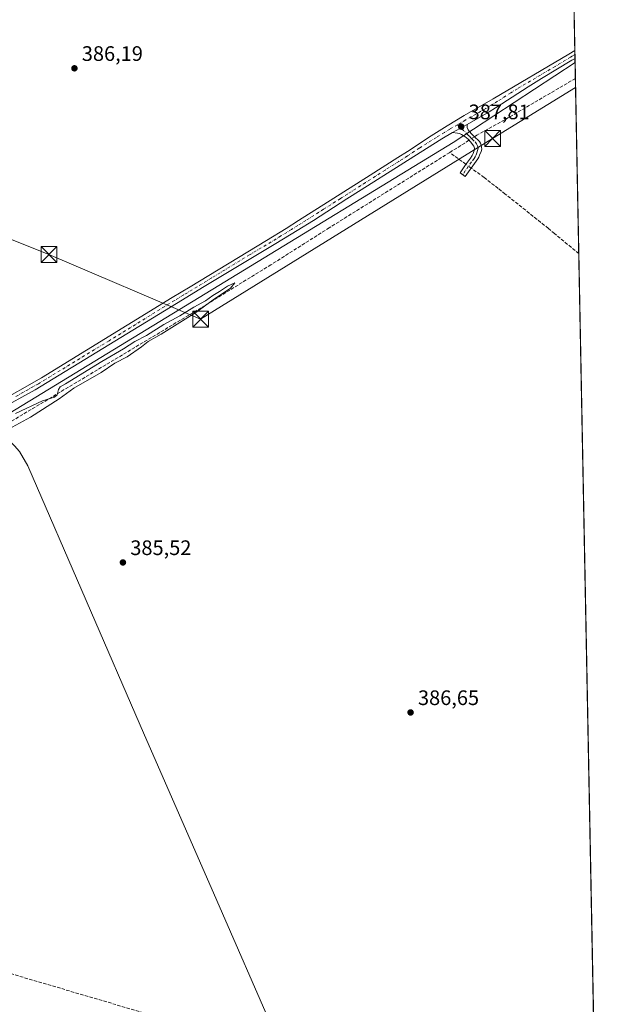
# Model space of a CAD drawing. Units: metres. Extents: x 632115 to 635616, y 4688041 to 4690419.
# Drawn here: x 635286 to 635569, y 4689711 to 4690181 of the extents above; entities that cross this region are included whole.
import ezdxf

# ---------------------------------------------------------------- set-up
doc = ezdxf.new("R2010")
doc.units = ezdxf.units.M
doc.header["$MEASUREMENT"] = 0
doc.linetypes.add('DGN Style 3', pattern=[2.307223458686699, 1.648016756204785, -0.6592067024819142])
doc.linetypes.add('DGN Style 4', pattern=[2.6384748266838614, 1.318413404963828, -0.6592067024819142, 0.001648016756204785, -0.6592067024819142])
for name, color, linetype, lineweight in [('Camino Cxs', 7, 'Continuous', 0), ('Camino eje', 30, 'DGN Style 4', 13), ('Comarca CxS', 21, 'Continuous', 0), ('Comunidad Autónoma CxS', 142, 'Continuous', 0), ('Corriente artificial lineal', 4, 'DGN Style 3', 13), ('Corriente artificial lineal oculto', 135, 'DGN Style 4', 13), ('Cultivos herbáceos CxS', 92, 'Continuous', 0), ('Curva de nivel normal', 30, 'Continuous', 0), ('Entidad de ámbito territorial', 7, 'Continuous', 0), ('Entidad de ámbito territorial CxS', 92, 'Continuous', 0), ('Monumento puntual', 7, 'Continuous', 0), ('Municipio CxS', 4, 'Continuous', 0), ('Pista no pavimentada Cxs', 111, 'Continuous', 0), ('Pista no pavimentada eje', 91, 'DGN Style 4', 0), ('Provincia CxS', 1, 'Continuous', 0), ('Punto de cota en terreno', 7, 'Continuous', 0), ('Rótulo de punto de cota en terreno', 7, 'Continuous', 0), ('Suelo desnudo CxS', 253, 'Continuous', 0), ('Tendido', 6, 'Continuous', 0), ('Torre de tendido puntual', 7, 'Continuous', 0)]:
    doc.layers.add(name, color=color, linetype=linetype, lineweight=lineweight)
doc.styles.add('Style-Arial', font='txt')

# ---------------------------------------------------------------- blocks, each defined once
blk = doc.blocks.new('*U16')
at = {"layer": 'Cultivos herbáceos CxS', "color": 92, "linetype": 'Continuous', "lineweight": 0}
blk.add_polyline3d([(634072.3000999996, 4690391.1952, 379.3246999999974), (635410.6350999996, 4690416.762399999, 387.8104000000022), (635439.2538000002, 4690383.051999999, 388.0568999999959), (635550.5964000003, 4690213.4288, 388.2189999999973), (635569.3903999999, 4689242.562000001, 392.8653999999952)], dxfattribs=at)
blk = doc.blocks.new('5PATER')
at = {"layer": 'Suelo desnudo CxS', "linetype": 'Continuous', "lineweight": 0}
h = blk.add_hatch(color=51, dxfattribs=at)
edge = h.paths.add_edge_path()
edge.add_ellipse((0, 0), major_axis=(-0.1095731443231308, -0.1110710700762829), ratio=0.9994222409660322, start_angle=0, end_angle=360)
blk = doc.blocks.new('5TTEND')
at = {"layer": 'Monumento puntual', "color": 7, "linetype": 'Continuous', "lineweight": 0}
for p, q in [((-0.375, 0.3754), (0.375, -0.3746)), ((0.3720000000000001, 0.3784000000000001), (-0.3720000000000001, -0.3776))]:
    blk.add_line(p, q, dxfattribs=at)
at = {"layer": 'Monumento puntual', "color": 7, "linetype": 'Continuous', "lineweight": 0, "flags": 128}
blk.add_lwpolyline([(-0.375, -0.3746), (0.375, -0.3746), (0.375, 0.3754), (-0.375, 0.3754), (-0.3720000000000001, -0.3776)], dxfattribs=at)

msp = doc.modelspace()

# ---------------------------------------------------------------- linework, layer by layer
at = {"layer": 'Camino Cxs', "color": 7, "linetype": 'Continuous', "lineweight": 0, "extrusion": (-0.02562921790710083, -0.01431242038744899, 0.9995690560497176), "elevation": -83026.32830236487, "flags": 128}
msp.add_lwpolyline([(-3785035.83138576, 2840378.621991001), (-3785035.83138576, 2840386.562780357)], dxfattribs=at)
at = {"layer": 'Camino Cxs', "color": 7, "linetype": 'Continuous', "lineweight": 0}
msp.add_polyline3d([(635493.1401000004, 4690126.720100001, 388.0963999999949), (635500.0701000001, 4690130.590100001, 388.3295000000071), (635500.0601000005, 4690129.1601, 388.2942999999942), (635500.5251000002, 4690127.925100001, 388.3046999999933), (635502.0800999999, 4690126.1801, 388.2795999999944), (635503.2100999998, 4690125.040100001, 388.1272999999928), (635505.9501, 4690122.4301, 387.9155000000028), (635506.5100999996, 4690121.5801, 387.8902999999991), (635506.8400999998, 4690120.620100001, 387.8508000000002), (635507.0201000003, 4690119.7401, 387.8104000000022), (635507.0500999996, 4690118.7301, 387.7687000000006), (635506.7301000003, 4690117.610099999, 387.7514999999985), (635506.0301000001, 4690115.880100001, 387.8646000000008), (635505.6300999997, 4690114.960100001, 387.8996000000043), (635505.1401000004, 4690114.140100001, 387.9091000000044), (635499.1601, 4690105.6601, 387.3892999999953), (635496.7500999998, 4690107.470100001, 387.4446999999927), (635499.2801000001, 4690111.2601, 387.7256999999955), (635501.6901000004, 4690114.440099999, 387.8491999999969), (635502.5500999996, 4690115.7401, 387.9845999999961), (635502.9501, 4690116.6501, 388.027700000006), (635503.4501, 4690118.120100001, 388.0209000000032), (635503.5301000001, 4690119.2401, 387.9885000000068), (635503.2100999998, 4690120.1601, 387.979800000001), (635502.6401000004, 4690121.040100001, 387.9679000000033), (635501.8501000004, 4690122.040100001, 387.9038), (635500.5000999998, 4690123.5001, 387.9412000000011), (635499.0000999998, 4690124.770099999, 387.9744999999967), (635497.3601000002, 4690125.8101, 387.9606000000058), (635496.4401000004, 4690126.220100001, 388.0102000000043), (635495.4801000003, 4690126.450099999, 388.0432000000001)], close=True, dxfattribs=at)
msp.add_polyline3d([(635500.0701000001, 4690130.590100001, 388.3295000000071), (635500.0601000005, 4690129.1601, 388.2942999999942), (635500.5251000002, 4690127.925100001, 388.3046999999933), (635502.0800999999, 4690126.1801, 388.2795999999944), (635503.2100999998, 4690125.040100001, 388.1272999999928), (635505.9501, 4690122.4301, 387.9155000000028), (635506.5100999996, 4690121.5801, 387.8902999999991), (635506.8400999998, 4690120.620100001, 387.8508000000002), (635507.0201000003, 4690119.7401, 387.8104000000022), (635507.0500999996, 4690118.7301, 387.7687000000006), (635506.7301000003, 4690117.610099999, 387.7514999999985), (635506.0301000001, 4690115.880100001, 387.8646000000008), (635505.6300999997, 4690114.960100001, 387.8996000000043), (635505.1401000004, 4690114.140100001, 387.9091000000044), (635499.1601, 4690105.6601, 387.3892999999953), (635496.7500999998, 4690107.470100001, 387.4446999999927), (635499.2801000001, 4690111.2601, 387.7256999999955), (635501.6901000004, 4690114.440099999, 387.8491999999969), (635502.5500999996, 4690115.7401, 387.9845999999961), (635502.9501, 4690116.6501, 388.027700000006), (635503.4501, 4690118.120100001, 388.0209000000032), (635503.5301000001, 4690119.2401, 387.9885000000068), (635503.2100999998, 4690120.1601, 387.979800000001), (635502.6401000004, 4690121.040100001, 387.9679000000033), (635501.8501000004, 4690122.040100001, 387.9038), (635500.5000999998, 4690123.5001, 387.9412000000011), (635499.0000999998, 4690124.770099999, 387.9744999999967), (635497.3601000002, 4690125.8101, 387.9606000000058), (635496.4401000004, 4690126.220100001, 388.0102000000043), (635495.4801000003, 4690126.450099999, 388.0432000000001), (635493.1401000004, 4690126.720100001, 388.0963999999949)], dxfattribs=at)
at = {"layer": 'Camino eje', "color": 30, "linetype": 'DGN Style 4', "lineweight": 13}
for points in [[(635495.5047000004, 4690130.3827, 387.9894000000059), (635499.8601000002, 4690126.210100001, 388.1349000000046), (635500.5401, 4690125.475099999, 388.1157999999996), (635501.5724999999, 4690124.5551, 388.0862000000052), (635502.5301000001, 4690123.540100001, 388.0213999999978), (635503.9001000002, 4690122.235099999, 387.917300000001), (635504.5932999998, 4690121.353900001, 387.9190999999992), (635505.0251000002, 4690120.390100001, 387.9078000000009)], [(635505.0251000002, 4690120.390100001, 387.9078000000009), (635505.2801000001, 4690119.281300001, 387.8896999999997), (635505.1101000002, 4690118.145099999, 387.8935000000056), (635504.7401000002, 4690117.0001, 387.9198000000033), (635504.3901000004, 4690116.0351, 387.928700000004), (635503.9675000003, 4690115.145099999, 387.9196999999986), (635503.4151, 4690114.290100001, 387.8871999999974), (635502.2100999998, 4690112.700099999, 387.7584999999963), (635499.2200999996, 4690108.460100001, 387.5599999999977), (635497.9550999999, 4690106.565099999, 387.3794000000053)]]:
    msp.add_polyline3d(points, dxfattribs=at)
at = {"layer": 'Comarca CxS', "color": 21, "linetype": 'Continuous', "lineweight": 0, "flags": 128}
msp.add_lwpolyline([(633222.7329999525, 4690374.965257253), (635546.6100010106, 4690419.359983094), (635551.6288465181, 4690160.094807574), (635568.3046982399, 4689298.648162858)], dxfattribs=at)
at = {"layer": 'Comunidad Autónoma CxS', "color": 142, "linetype": 'Continuous', "lineweight": 0, "flags": 128}
msp.add_lwpolyline([(633222.7329999525, 4690374.965257253), (635546.6100010106, 4690419.359983094), (635551.6288465181, 4690160.094807574), (635568.3046982399, 4689298.648162858)], dxfattribs=at)
at = {"layer": 'Corriente artificial lineal', "color": 4, "linetype": 'DGN Style 3', "lineweight": 13, "extrusion": (-0.5378265552302053, 0.8213337891859656, 0.1901404828820915), "elevation": 3510440.868024275, "flags": 128}
msp.add_lwpolyline([(-3101003.042376958, -679485.3666881428), (-3101000.631306989, -679485.4800563307), (-3100992.153877973, -679486.3231367369)], dxfattribs=at)
at = {"layer": 'Corriente artificial lineal', "color": 4, "linetype": 'DGN Style 3', "lineweight": 13, "extrusion": (-0.02764774058654564, 0.02000075109536261, 0.9994176166128353), "elevation": 76622.27028442454, "flags": 128}
msp.add_lwpolyline([(-4172508.042795185, -2232781.221643381), (-4172508.042795185, -2232790.798562105)], dxfattribs=at)
at = {"layer": 'Corriente artificial lineal', "color": 4, "linetype": 'DGN Style 3', "lineweight": 13, "extrusion": (-0.005032534369928398, 0.001482979799459482, 0.9999862370896562), "elevation": 4143.740666200949, "flags": 128}
msp.add_lwpolyline([(635408.2501384554, 4689685.511865522), (634987.6838877846, 4689809.442001796)], dxfattribs=at)
at = {"layer": 'Corriente artificial lineal', "color": 4, "linetype": 'DGN Style 3', "lineweight": 13}
for points in [[(635551.7758999999, 4690152.4977, 387.3687999999966), (635518.0100999996, 4690132.7601, 386.593200000003), (635504.7801000001, 4690125.440099999, 387.2436000000016), (635503.5915000001, 4690124.6768, 387.3646000000008)], [(635491.7600999996, 4690117.1801, 386.540399999998), (635434.2701000003, 4690081.270099999, 386.4257000000071), (635406.4301000005, 4690063.630100001, 386.1177000000025), (635373.1300999997, 4690043.100099999, 386.017200000002), (635279.7200999996, 4689987.270099999, 385.2119999999995)], [(635553.3936999999, 4690068.9254, 387.3842000000004), (635541.8501000004, 4690078.5001, 387.5366000000067), (635538.8701, 4690080.9801, 387.442200000005), (635518.2401000002, 4690097.370100001, 387.3726000000024), (635514.8901000004, 4690100.020099999, 387.1785999999993), (635508.2001, 4690105.290100001, 387.0320999999968), (635502.0394000001, 4690109.743100001, 387.0908000000054)]]:
    msp.add_polyline3d(points, dxfattribs=at)
at = {"layer": 'Corriente artificial lineal oculto', "color": 135, "linetype": 'DGN Style 4', "lineweight": 13, "extrusion": (0.03097479374788337, 0.01988882941289353, 0.9993222686485381), "elevation": 113352.7843656953, "flags": 128}
msp.add_lwpolyline([(3603229.738225547, -3066760.676778128), (3603229.738225546, -3066757.558091787)], dxfattribs=at)
at = {"layer": 'Corriente artificial lineal oculto', "color": 135, "linetype": 'DGN Style 4', "lineweight": 13, "extrusion": (-0.05797918717702011, 0.04196164431475687, 0.9974355288742696), "elevation": 160344.9232602077, "flags": 128}
msp.add_lwpolyline([(-4172034.680912468, -2229217.01973825), (-4172034.680912468, -2229220.143921555)], dxfattribs=at)
at = {"layer": 'Cultivos herbáceos CxS', "color": 92, "linetype": 'Continuous', "lineweight": 0, "extrusion": (2.869377082735091e-05, -0.001482324684318886, 0.999998900944495), "elevation": -6545.964223746104, "flags": 128}
msp.add_lwpolyline([(635550.5849988858, 4690208.878424733), (635551.506600911, 4690161.268372428)], dxfattribs=at)
at = {"layer": 'Cultivos herbáceos CxS', "color": 92, "linetype": 'Continuous', "lineweight": 0, "extrusion": (-0.000628781988843754, 0.03246455125736999, 0.9994726897443812), "elevation": 152252.4490078646, "flags": 128}
msp.add_lwpolyline([(-726255.6790157988, -4674500.312439778), (-726255.6790157988, -4674498.436899285)], dxfattribs=at)
at = {"layer": 'Cultivos herbáceos CxS', "color": 92, "linetype": 'Continuous', "lineweight": 0, "extrusion": (-0.0002594998170045409, 0.01343735933863303, 0.9999096809381582), "elevation": 63246.66700595317, "flags": 128}
msp.add_lwpolyline([(635551.6336464038, 4689737.491180872), (635551.6698529425, 4689735.616511618)], dxfattribs=at)
at = {"layer": 'Cultivos herbáceos CxS', "color": 92, "linetype": 'Continuous', "lineweight": 0, "extrusion": (0.001743794959909267, -0.0900349366899561, 0.9959370810218754), "elevation": -420783.5162521288, "flags": 128}
msp.add_lwpolyline([(726254.3582120442, 4658008.378947631), (726254.3582120441, 4657998.76559411)], dxfattribs=at)
at = {"layer": 'Cultivos herbáceos CxS', "color": 92, "linetype": 'Continuous', "lineweight": 0, "extrusion": (-3.565817888295243e-06, 0.0001842027727201266, 0.9999999830283116), "elevation": 1249.041626072399, "flags": 128}
msp.add_lwpolyline([(635551.7772772459, 4690152.347093056), (635553.3950773008, 4690068.774891637)], dxfattribs=at)
at = {"layer": 'Cultivos herbáceos CxS', "color": 92, "linetype": 'Continuous', "lineweight": 0, "extrusion": (-6.062357566668888e-05, 0.003131709636314097, 0.9999950943477353), "elevation": 15036.78682902711, "flags": 128}
msp.add_lwpolyline([(635553.4160168204, 4690044.833660337), (635567.6845567873, 4689307.749045812)], dxfattribs=at)
at = {"layer": 'Curva de nivel normal', "color": 30, "linetype": 'Continuous', "lineweight": 0, "elevation": 385, "flags": 128}
msp.add_lwpolyline([(635277.6500000004, 4689983.340100001), (635291.6500000004, 4689990.9001), (635305.3200000003, 4689999.630100001), (635312.3300000001, 4690004.720100001), (635325.3799999999, 4690012.2301), (635331.9500000002, 4690016.6501), (635337.7699999996, 4690019.7601), (635344.5999999996, 4690024.450099999), (635347.8399999999, 4690027.0801), (635354.0300000003, 4690030.470100001), (635370.5, 4690040.850099999), (635378.8399999999, 4690046.8201), (635387.1200000001, 4690052.440099999), (635389.2000000002, 4690054.940099999), (635385.75, 4690053.460100001), (635381.8300000001, 4690050.790100001), (635378.6699999999, 4690048.940099999), (635375.1600000003, 4690046.4901), (635369.5800000001, 4690043.4301), (635363.0099999999, 4690039.3101), (635355.3399999999, 4690035.050100001), (635347.0300000003, 4690029.9001), (635341.4199999999, 4690026.940099999), (635336.0999999996, 4690023.440099999), (635325.6600000003, 4690017.530099999), (635308.3200000003, 4690006.780099999), (635305.8600000005, 4690005.380100001), (635304.9600000001, 4690004.040100001), (635304.4100000003, 4690001.5601), (635303.1200000001, 4690000.4001), (635297.3399999999, 4689998.6801), (635284.4199999999, 4689992.6801)], dxfattribs=at)
at = {"layer": 'Entidad de ámbito territorial', "color": 7, "linetype": 'Continuous', "lineweight": 0, "flags": 128}
msp.add_lwpolyline([(635551.6288465209, 4690160.094807572), (635493.4160000007, 4690121.965), (635275.326000002, 4689989.066000001), (635277.8920000005, 4689981.058000002), (635281.0960000008, 4689979.994999999), (635283.9600000015, 4689977.270000001), (635286.442, 4689974.537000001), (635290.4280000003, 4689967.646000001), (635346.1460000013, 4689839.146000001), (635376.7660000012, 4689769.122000001), (635411.6780000022, 4689689.284999999), (635413.9330000014, 4689685.527000002), (635448.573, 4689605.111), (635479.2560000009, 4689533.881999998), (635483.9470000013, 4689524.212), (635481.5910000005, 4689522.839000002), (635491.8240000017, 4689509.331000002), (635551.8840000011, 4689363.065999998), (635556.1830000007, 4689349.353000001), (635557.2060000006, 4689331.341), (635564.9840000015, 4689307.187999999), (635568.3046982405, 4689298.648162854)], dxfattribs=at)
at = {"layer": 'Entidad de ámbito territorial CxS', "color": 92, "linetype": 'Continuous', "lineweight": 0, "flags": 128}
msp.add_lwpolyline([(633222.7329999525, 4690374.965257253), (635546.6100010106, 4690419.359983094), (635551.6288465181, 4690160.094807574), (635493.4160000002, 4690121.965), (635275.3260000013, 4689989.066000001), (635277.892, 4689981.058000001), (635281.0960000004, 4689979.994999998), (635283.9600000009, 4689977.27), (635286.4419999997, 4689974.537), (635290.4279999997, 4689967.646000001), (635346.1460000008, 4689839.146000001), (635376.7660000006, 4689769.122000001), (635411.6779999994, 4689689.285), (635413.9330000008, 4689685.527000001), (635448.5729999995, 4689605.110999999), (635479.2560000003, 4689533.881999998), (635483.9470000007, 4689524.211999999), (635481.5909999999, 4689522.839000001), (635491.8240000012, 4689509.331000002), (635551.8840000004, 4689363.065999999), (635556.1830000001, 4689349.353), (635557.206, 4689331.340999999), (635564.9840000009, 4689307.187999999)], dxfattribs=at)
at = {"layer": 'Municipio CxS', "color": 4, "linetype": 'Continuous', "lineweight": 0, "flags": 128}
msp.add_lwpolyline([(633222.7329999525, 4690374.965257253), (635546.6100010106, 4690419.359983094), (635551.6288465181, 4690160.094807574), (635568.3046982399, 4689298.648162858)], dxfattribs=at)
at = {"layer": 'Pista no pavimentada Cxs', "color": 111, "linetype": 'Continuous', "lineweight": 0, "extrusion": (-0.001939453660338563, 0.1004203031432001, 0.9949432150812062), "elevation": 470141.7485275522, "flags": 128}
msp.add_lwpolyline([(-725998.999649828, -4653329.289828289), (-725998.9996498281, -4653325.521372941)], dxfattribs=at)
at = {"layer": 'Pista no pavimentada Cxs', "color": 111, "linetype": 'Continuous', "lineweight": 0, "extrusion": (-0.02562921790710083, -0.01431242038744899, 0.9995690560497176), "elevation": -83026.32830236487, "flags": 128}
msp.add_lwpolyline([(-3785035.83138576, 2840378.621991001), (-3785035.83138576, 2840386.562780357)], dxfattribs=at)
at = {"layer": 'Pista no pavimentada Cxs', "color": 111, "linetype": 'Continuous', "lineweight": 0}
for points in [[(635274.9200999998, 4689997.2501, 386.0218000000023), (635296.9700999996, 4690009.600099999, 386.0816999999952), (635359.3300999999, 4690047.950099999, 386.5127000000066), (635367.8000999996, 4690053.090100001, 386.5731999999989), (635404.2500999998, 4690075.2301, 387.0780999999988), (635413.6201, 4690080.9801, 387.2330999999977), (635419.5601000005, 4690084.690099999, 387.1965000000055), (635436.4501, 4690095.390100001, 387.2115000000049), (635453.7500999998, 4690106.340100001, 387.347299999994), (635466.9801000003, 4690114.7301, 387.5659000000014), (635471.5701000001, 4690117.7301, 387.6005000000005), (635482.8901000004, 4690125.120100001, 387.8760000000038), (635490.5000999998, 4690129.920100001, 387.9269000000059), (635498.7301000003, 4690134.8201, 387.9891999999964), (635512.5701000001, 4690142.850099999, 387.9832000000025), (635548.7001, 4690164.110099999, 388.6778999999952), (635551.5180000003, 4690165.8189, 388.4622999999993), (635551.5900999998, 4690162.0701, 388.8408999999957), (635550.1001000004, 4690161.190099999, 389.3322999999946), (635535.5500999996, 4690152.4101, 388.3401000000013), (635529.2401000002, 4690148.4801, 388.5203000000038), (635516.6300999997, 4690140.360099999, 389.5742000000027), (635510.5401, 4690136.5701, 388.6717999999965), (635505.3601000002, 4690133.550100001, 388.5810999999958), (635500.0701000001, 4690130.590100001, 388.3295000000071), (635493.1401000004, 4690126.720100001, 388.0963999999949), (635487.9700999996, 4690123.670100001, 388.3997999999993), (635471.6401000004, 4690113.4001, 388.0746000000072), (635468.1300999997, 4690111.190099999, 387.7955999999977), (635449.4301000005, 4690099.340100001, 387.4177999999956), (635442.6901000004, 4690095.030099999, 387.3801999999997), (635426.6801000005, 4690084.8101, 387.4728999999934), (635419.0000999998, 4690079.9901, 387.6359999999986), (635408.7600999996, 4690073.7401, 387.6383999999962), (635388.1501000002, 4690061.4301, 386.9716999999946), (635374.6201, 4690053.200099999, 387.1385000000009), (635361.4001000002, 4690045.170100001, 386.9563999999955), (635293.8400999998, 4690004.030099999, 386.8622999999934), (635276.3000999996, 4689994.4101, 386.1122999999934)], [(635274.9200999998, 4689997.2501, 386.0218000000023), (635296.9700999996, 4690009.600099999, 386.0816999999952), (635359.3300999999, 4690047.950099999, 386.5127000000066), (635367.8000999996, 4690053.090100001, 386.5731999999989), (635404.2500999998, 4690075.2301, 387.0780999999988), (635413.6201, 4690080.9801, 387.2330999999977), (635419.5601000005, 4690084.690099999, 387.1965000000055), (635436.4501, 4690095.390100001, 387.2115000000049), (635453.7500999998, 4690106.340100001, 387.347299999994), (635466.9801000003, 4690114.7301, 387.5659000000014), (635471.5701000001, 4690117.7301, 387.6005000000005), (635482.8901000004, 4690125.120100001, 387.8760000000038), (635490.5000999998, 4690129.920100001, 387.9269000000059), (635498.7301000003, 4690134.8201, 387.9891999999964), (635512.5701000001, 4690142.850099999, 387.9832000000025), (635548.7001, 4690164.110099999, 388.6778999999952), (635551.5180000003, 4690165.818800001, 388.4622999999993)], [(635551.5904000001, 4690162.0701, 388.8408000000054), (635550.1001000004, 4690161.190099999, 389.3322999999946), (635535.5500999996, 4690152.4101, 388.3401000000013), (635529.2401000002, 4690148.4801, 388.5203000000038), (635516.6300999997, 4690140.360099999, 389.5742000000027), (635510.5401, 4690136.5701, 388.6717999999965), (635505.3601000002, 4690133.550100001, 388.5810999999958), (635500.0701000001, 4690130.590100001, 388.3295000000071)], [(635493.1401000004, 4690126.720100001, 388.0963999999949), (635487.9700999996, 4690123.670100001, 388.3997999999993), (635471.6401000004, 4690113.4001, 388.0746000000072), (635468.1300999997, 4690111.190099999, 387.7955999999977), (635449.4301000005, 4690099.340100001, 387.4177999999956), (635442.6901000004, 4690095.030099999, 387.3801999999997), (635426.6801000005, 4690084.8101, 387.4728999999934), (635419.0000999998, 4690079.9901, 387.6359999999986), (635408.7600999996, 4690073.7401, 387.6383999999962), (635388.1501000002, 4690061.4301, 386.9716999999946), (635374.6201, 4690053.200099999, 387.1385000000009), (635361.4001000002, 4690045.170100001, 386.9563999999955), (635293.8400999998, 4690004.030099999, 386.8622999999934), (635276.3000999996, 4689994.4101, 386.1122999999934), (635271.0701000001, 4689992.220100001, 386.224000000002), (635263.9600999998, 4689989.970100001, 386.142200000002), (635227.0000999998, 4689978.890100001, 385.7116999999998), (635181.9401000004, 4689964.040100001, 386.109500000006), (635076.3800999997, 4689931.2301, 385.450800000006), (634984.2301000003, 4689901.9901, 385.5556999999972), (634962.1601, 4689894.5001, 385.281799999997)]]:
    msp.add_polyline3d(points, dxfattribs=at)
at = {"layer": 'Pista no pavimentada eje', "color": 91, "linetype": 'DGN Style 4', "lineweight": 0}
for points in [[(635551.5543000001, 4690163.944599999, 388.6322999999975), (635550.1451000003, 4690163.090100001, 388.7704999999987), (635549.4001000002, 4690162.6501, 388.8629999999976), (635542.1250999998, 4690158.2601, 389.2765000000072), (635524.0601000005, 4690147.630100001, 388.4475999999996), (635520.9051000001, 4690145.665100001, 389.3978000000061), (635514.6001000004, 4690141.6051, 388.8534999999974), (635511.5551000005, 4690139.710100001, 388.4973000000027), (635508.9650999998, 4690138.200099999, 388.4658000000054), (635502.0450999998, 4690134.1851, 388.4069000000018), (635499.4001000002, 4690132.7051, 388.257700000002), (635495.5047000004, 4690130.3827, 387.9894000000059)], [(635495.5047000004, 4690130.3827, 387.9894000000059), (635491.8201000001, 4690128.3201, 388.0219999999972), (635489.2351000002, 4690126.795100001, 388.0446999999986), (635485.4301000005, 4690124.395099999, 388.148199999996), (635477.2651000004, 4690119.2601, 387.9587000000029), (635471.6051000003, 4690115.565099999, 387.8329999999987), (635469.3101000005, 4690114.065099999, 387.8003000000026), (635467.5551000005, 4690112.960100001, 387.7311999999947), (635460.9401000004, 4690108.765100001, 387.6695999999938), (635451.5900999998, 4690102.840100001, 387.4121000000014), (635442.9401000004, 4690097.3651, 387.3276999999944), (635439.5701000001, 4690095.210100001, 387.3254000000015), (635431.5651000004, 4690090.100099999, 387.3208000000013), (635423.1201, 4690084.7501, 387.4274000000005), (635419.2801000001, 4690082.340100001, 387.4309000000067), (635416.3101000005, 4690080.485099999, 387.5020999999979), (635411.1901000004, 4690077.360099999, 387.571299999996), (635406.5050999997, 4690074.485099999, 387.3800000000047), (635396.2001, 4690068.3301, 387.0510000000068), (635377.9751000004, 4690057.2601, 386.8408999999957), (635371.2100999998, 4690053.145099999, 386.7608000000037), (635364.6001000004, 4690049.130100001, 386.7160000000004), (635360.3651000002, 4690046.5601, 386.7084000000032), (635329.1851000005, 4690027.3851, 386.6934000000037), (635295.4051000001, 4690006.815099999, 386.3331000000035), (635284.3800999997, 4690000.640100001, 388.2436000000016)]]:
    msp.add_polyline3d(points, dxfattribs=at)
at = {"layer": 'Provincia CxS', "color": 1, "linetype": 'Continuous', "lineweight": 0, "flags": 128}
msp.add_lwpolyline([(633222.7329999525, 4690374.965257253), (635546.6100010106, 4690419.359983094), (635551.6288465181, 4690160.094807574), (635568.3046982399, 4689298.648162858)], dxfattribs=at)
at = {"layer": 'Tendido', "color": 6, "linetype": 'Continuous', "lineweight": 0}
msp.add_polyline3d([(634407.2800000003, 4690284.08, 384.6655000000028), (634460.6200000001, 4690288.26, 384.5774999999995), (634535.25, 4690294.77, 384.575800000006), (634632.75, 4690302.779999999, 384.8034000000043), (634704.8700000001, 4690309.460000001, 386.4622999999993), (634768.3300000001, 4690284.060000001, 387.1143000000012), (634827.7970000004, 4690260.182600001, 386.7372999999934), (634883.7907999996, 4690236.786800001, 386.4559000000008), (634982.0499999998, 4690197.24, 386.375), (635063.7044000003, 4690164.465600001, 386.0746999999974), (635143.0099999999, 4690132.449999999, 386.7887999999948), (635222.9800000006, 4690099.560000001, 386.754700000005), (635300.4600000001, 4690068.5, 386.3108999999968), (635372.8399999999, 4690037.66, 388.9195999999938), (635512.2067, 4690123.852499999, 388.7715000000026), (635551.8591, 4690148.198200001, 388.5007000000041)], dxfattribs=at)

# ---------------------------------------------------------------- block references
at = {"layer": 'Cultivos herbáceos CxS', "color": 92, "linetype": 'Continuous', "lineweight": 0}
msp.add_blockref('*U16', (0, 0), dxfattribs=at)
at = {"layer": 'Punto de cota en terreno', "color": 7, "linetype": 'Continuous', "lineweight": 0, "xscale": 10, "yscale": 10, "zscale": 10}
for p in [(635312.6200000001, 4690157.350000001, 386.1900000000023), (635497.2699999996, 4690129.52, 387.8099999999977), (635335.7699999996, 4689921.600000001, 385.5200000000041), (635473.0899999999, 4689850.039999999, 386.6499999999942)]:
    msp.add_blockref('5PATER', p, dxfattribs=at)
at = {"layer": 'Torre de tendido puntual', "color": 7, "linetype": 'Continuous', "lineweight": 0, "xscale": 10, "yscale": 10, "zscale": 10}
for p in [(635512.2067, 4690123.852499999, 388.7715000000026), (635300.4600000001, 4690068.5, 386.3108999999968), (635372.8399999999, 4690037.66, 388.9195999999938)]:
    msp.add_blockref('5TTEND', p, dxfattribs=at)

# ---------------------------------------------------------------- texts
at = {"layer": 'Rótulo de punto de cota en terreno', "color": 7, "linetype": 'Continuous', "lineweight": 0, "style": 'Style-Arial'}
for s, p in [('386,19', (635316.1478000004, 4690160.877800001)), ('387,81', (635500.7977999998, 4690133.047800001)), ('385,52', (635339.2977999998, 4689925.127800001)), ('386,65', (635476.6178000001, 4689853.5678))]:
    msp.add_text(s, height=7.000000000000002, dxfattribs=at).set_placement(p)

doc.saveas('drawing.dxf')
